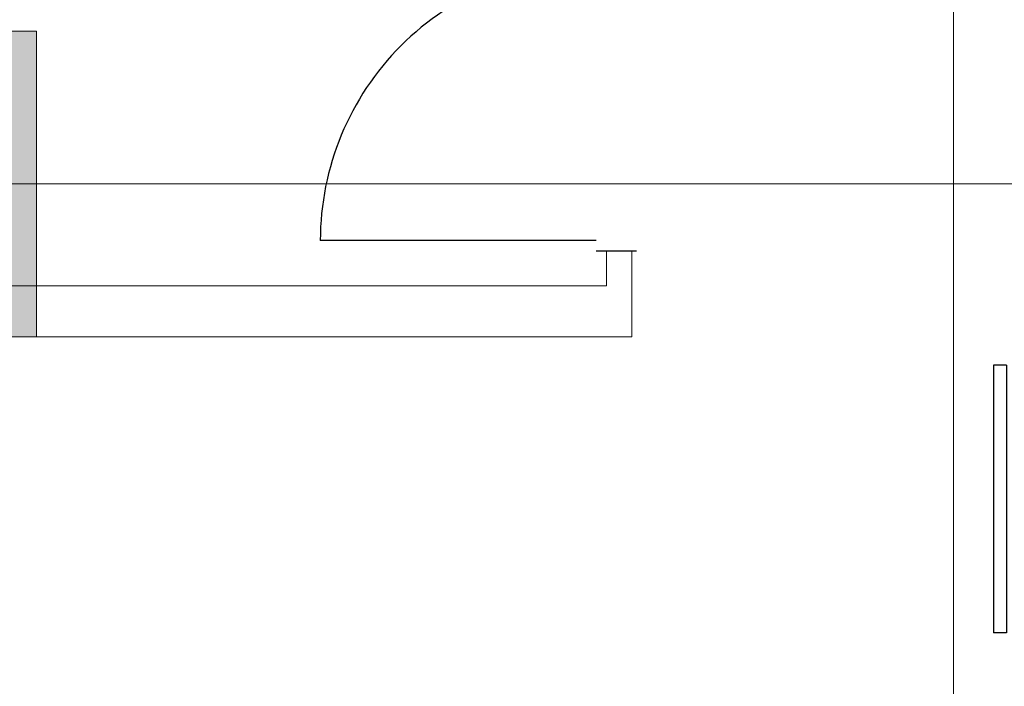
# Model space of a CAD drawing. Units: millimetres. Extents: x -232267 to 253411, y -251532 to 328957.
# Drawn here: x -79375 to -75509, y 57700 to 60317 of the extents above; entities that cross this region are included whole.
import ezdxf

# ---------------------------------------------------------------- set-up
doc = ezdxf.new("R2010")
doc.units = ezdxf.units.MM
doc.header["$LTSCALE"] = 40
doc.set_wipeout_variables(frame=1)
for name, color, linetype in [('10-Building-墙-WALLS', 10, 'Continuous'), ('10-Building-门-DOORS', 73, 'Continuous'), ('23-Layout-标注-Dimensioning_A3', 7, 'Continuous')]:
    doc.layers.add(name, color=color, linetype=linetype)
doc.layers.add('底图', color=8, linetype='Continuous', lineweight=15)

# ---------------------------------------------------------------- blocks, each defined once
blk = doc.blocks.new('*U319')
at = {"color": 250, "lineweight": 0}
blk.add_wipeout([(0, 0), (-40, 0), (-40, -158.8), (0, -158.8)], dxfattribs=at).dxf.layer = '10-Building-墙-WALLS'
at = {"layer": '10-Building-墙-WALLS'}
blk.add_line((-40, 0), (-40, -158.8), dxfattribs=at)
at = {"layer": '10-Building-门-DOORS'}
blk.add_line((0, 0), (0, 1082.7), dxfattribs=at)
blk.add_arc((0, 0), 1082.7, 360, 90, dxfattribs=at)
at = {"color": 250, "lineweight": 0}
blk.add_wipeout([(1082.7, 0), (1122.7, 0), (1122.7, -158.8), (1082.7, -158.8)], dxfattribs=at).dxf.layer = '10-Building-墙-WALLS'
at = {"layer": '10-Building-墙-WALLS'}
blk.add_line((1122.7, 0), (1122.7, -158.8), dxfattribs=at)
blk = doc.blocks.new('1050mm电动门')
at = {"layer": '23-Layout-标注-Dimensioning_A3', "color": 5}
for p, q in [((1495692.7, -33918.5), (1495692.7, -34968.5)), ((1495742.7, -33918.5), (1495692.7, -33918.5)), ((1495742.7, -33918.5), (1495742.7, -34968.5)), ((1495742.7, -34968.5), (1495692.7, -34968.5))]:
    blk.add_line(p, q, dxfattribs=at)

msp = doc.modelspace()

# ---------------------------------------------------------------- hatches: boundary and pattern name
at = {"layer": '底图'}
h = msp.add_hatch(color=256, dxfattribs=at)
h.dxf.hatch_style = 1
h.paths.add_polyline_path([(-79309.4, 60272.2), (-80509.4, 60272.2), (-80509.4, 59072.2), (-79309.4, 59072.2)])
h = msp.add_hatch(color=256, dxfattribs=at)
h.dxf.hatch_style = 1
h.paths.add_polyline_path([(-79309.4, 60272.2), (-80509.4, 60272.2), (-80509.4, 59072.2), (-79309.4, 59072.2)])

# ---------------------------------------------------------------- linework, layer by layer
at = {"layer": '底图', "ltscale": 0.5}
for p, q in [((-75709.4, 1776.3), (-75709.4, 131872.2)), ((-137109.4, 59672.2), (-58909.4, 59672.2))]:
    msp.add_line(p, q, dxfattribs=at)
at = {"layer": '底图'}
for p, q in [((-82708.9, 59272.2), (-77071.3, 59272.2)), ((-82708.9, 59272.2), (-77071.3, 59272.2)), ((-82708.9, 59072.2), (-76971.3, 59072.2)), ((-82708.9, 59072.2), (-76971.3, 59072.2))]:
    msp.add_line(p, q, dxfattribs=at)
msp.add_lwpolyline([(-79309.4, 60272.2), (-80509.4, 60272.2), (-80509.4, 59072.2), (-79309.4, 59072.2)], close=True, dxfattribs=at)
msp.add_lwpolyline([(-79309.4, 60272.2), (-80509.4, 60272.2), (-80509.4, 59072.2), (-79309.4, 59072.2)], close=True, dxfattribs=at)

# ---------------------------------------------------------------- block references
msp.add_blockref('1050mm电动门', (-1571244.1, 92878.3), dxfattribs=at)

# ---------------------------------------------------------------- next in the draw order: block references
at = {"layer": '底图', "rotation": 90}
msp.add_blockref('*U319', (-77112.3, 59449.3), dxfattribs=at)

# ---------------------------------------------------------------- next in the draw order: linework, layer by layer
at = {"layer": '底图', "ltscale": 0.5}
msp.add_line((-137109.4, 59672.2), (-58909.4, 59672.2), dxfattribs=at)
at = {"layer": '底图'}
for p, q in [((-77071.3, 59409.2), (-77071.3, 59272.2)), ((-76971.3, 59409.2), (-76971.3, 59072.2))]:
    msp.add_line(p, q, dxfattribs=at)

# ---------------------------------------------------------------- next in the draw order: block references
at = {"layer": '底图', "rotation": 90}
msp.add_blockref('*U319', (-77112.3, 59449.3), dxfattribs=at)

# ---------------------------------------------------------------- next in the draw order: linework, layer by layer
at = {"layer": '底图'}
for p, q in [((-77071.3, 59409.2), (-77071.3, 59272.2)), ((-76971.3, 59409.2), (-76971.3, 59072.2))]:
    msp.add_line(p, q, dxfattribs=at)

doc.saveas('drawing.dxf')
